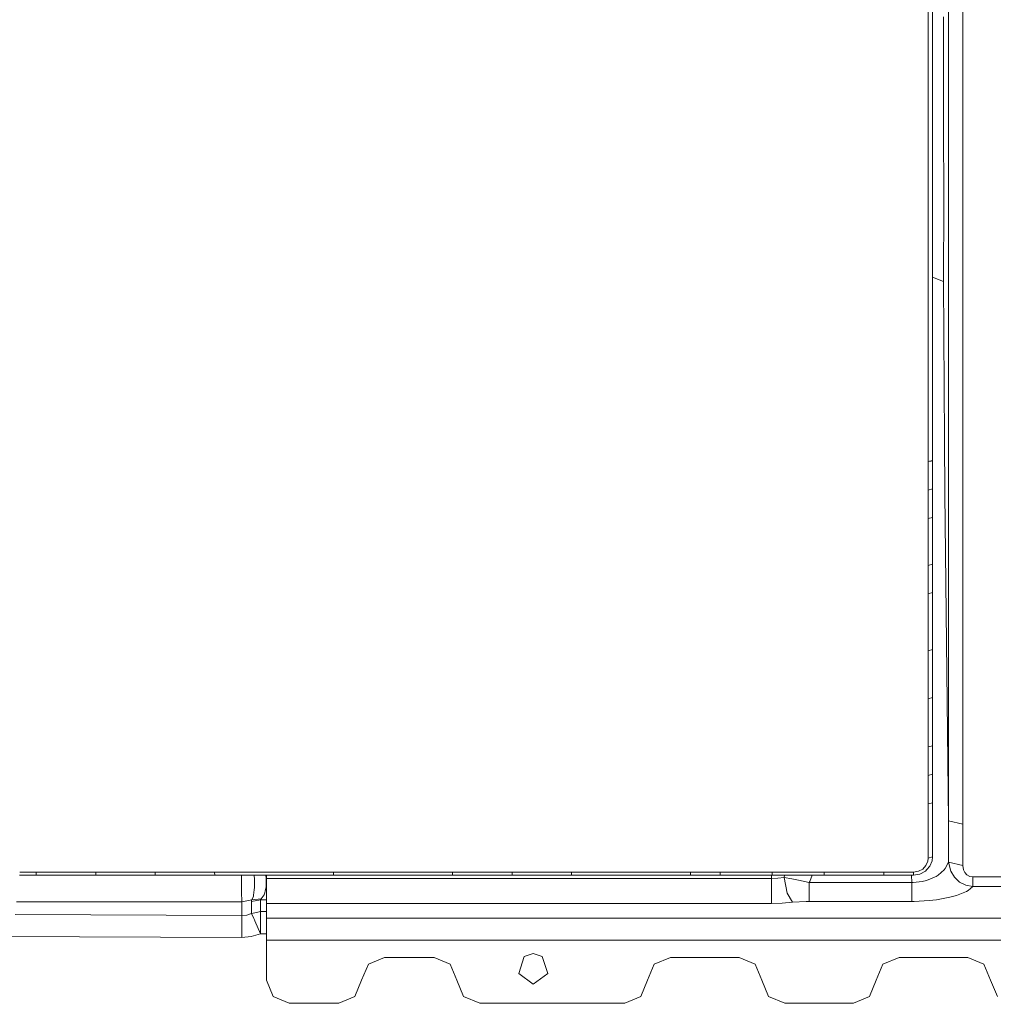
# Model space of a CAD drawing. Units: millimetres. Extents: x 774 to 8550, y -475 to 3712.
# Drawn here: x 3295 to 3551, y 1360 to 1618 of the extents above; entities that cross this region are included whole.
import ezdxf

# ---------------------------------------------------------------- set-up
doc = ezdxf.new("R2010")
doc.units = ezdxf.units.MM
doc.layers.add('1', color=7, linetype='Continuous', true_color=0xffffff)
doc.styles.add('blockfont', font='simplex.shx')
doc.dimstyles.get("Standard").update_dxf_attribs({"dimtxt": 0.18, "dimasz": 0.18, "dimexe": 0.18, "dimexo": 0.0625, "dimgap": 0.09, "dimtad": 0, "dimtih": 1, "dimtoh": 1, "dimdec": 4, "dimzin": 0, "dimdsep": 46, "dimtxsty": 'Standard', "dimcen": 0.09, "dimadec": 0, "dimazin": 0, "dimtfac": 1, "dimtdec": 4, "dimtofl": 0, "dimtmove": 0, "dimatfit": 3, "dimfxl": 1, "dimtolj": 1, "dimtzin": 0, "dimarcsym": 0})

# ---------------------------------------------------------------- blocks, each defined once
blk = doc.blocks.new('_U2')
at = {"layer": '1', "color": 18, "lineweight": 13}
for p, q in [((983.659191, 1187.278035), (983.659191, 3268.76657)), ((983.659191, 3265.59157), (2093.887929, 3265.59157)), ((3705, 3265.59157), (2594.771262, 3265.59157)), ((2125.840012, 3190.59157), (2100.840012, 3190.59157)), ((2100.840012, 3190.59157), (2100.840012, 3096.84157)), ((2357.506679, 3190.59157), (2332.506679, 3190.59157)), ((2357.506679, 3096.84157), (2357.506679, 3190.59157)), ((2100.840012, 3096.84157), (2125.840012, 3096.84157)), ((2332.506679, 3096.84157), (2357.506679, 3096.84157))]:
    blk.add_line(p, q, dxfattribs=at)
at = {"layer": '1', "color": 18, "lineweight": 70}
for points in [[(983.659191, 3265.59157), (1033.659142, 3278.98903), (1033.65924, 3252.194111)], [(3705, 3265.59157), (3655.000049, 3252.194111), (3654.999951, 3278.98903)]]:
    blk.add_solid(points, dxfattribs=at)
at = {"layer": '1', "color": 18, "linetype": 'Continuous', "lineweight": 13, "char_height": 50, "attachment_point": 7, "line_spacing_factor": 0.903614, "style": 'blockfont'}
for s, insert in [('\\W1.3854;107.1', (2098.125429, 3226.695737)), ('\\W1.1047;BBC', (2437.396262, 3226.695737)), ('\\W1.2570;2721', (2125.365012, 3104.820737))]:
    blk.add_mtext(s, dxfattribs=dict(at, insert=insert))

msp = doc.modelspace()

# ---------------------------------------------------------------- linework, layer by layer
at = {"layer": '1', "color": 18, "linetype": 'Continuous', "lineweight": 13}
for p, q in [((3542.688607, 1616.066573), (3542.688607, 1645.826695)), ((3538.946388, 1640.604732), (3538.946388, 1617.156504)), ((3533.589123, 1625.696299), (3533.587693, 1608.897684)), ((3534.736632, 1612.911342), (3534.737824, 1625.765083)), ((3537.652252, 1617.742536), (3537.651299, 1618.718861)), ((3537.673233, 1594.859121), (3537.652252, 1617.742536)), ((3538.946388, 1616.322039), (3538.946388, 1617.156504)), ((3538.946388, 1616.322039), (3538.946388, 1593.961594)), ((3542.688607, 1605.929253), (3542.688607, 1616.066573)), ((3534.736393, 1608.992336), (3534.736632, 1612.911342)), ((3534.745453, 1581.321476), (3534.736393, 1608.992336)), ((3533.587693, 1608.897684), (3533.587693, 1608.884213)), ((3533.596037, 1581.148265), (3533.587693, 1608.884213)), ((3542.688607, 1587.359784), (3542.688607, 1605.929253)), ((3537.674902, 1592.972038), (3537.673233, 1594.859121)), ((3538.946388, 1593.961594), (3538.946388, 1587.792395)), ((3537.674902, 1592.972038), (3537.684439, 1567.957638)), ((3538.946388, 1587.792395), (3538.946388, 1559.300421)), ((3542.688607, 1587.359784), (3542.688607, 1558.696864)), ((3533.596315, 1579.806178), (3533.596037, 1581.148265)), ((3534.746884, 1575.581668), (3534.745453, 1581.321476)), ((3533.597229, 1575.395821), (3533.596315, 1579.806156)), ((3533.597706, 1567.088602), (3533.597229, 1575.395821)), ((3534.746884, 1575.566528), (3534.746884, 1575.581668)), ((3534.747599, 1567.292331), (3534.746884, 1575.566528)), ((3537.662266, 1551.359651), (3537.684439, 1567.957638)), ((3533.596752, 1550.545571), (3533.597706, 1565.521119)), ((3533.597706, 1565.521119), (3533.597706, 1567.088602)), ((3534.746884, 1550.784228), (3534.747599, 1567.292331)), ((3534.747837, 1558.611868), (3534.747599, 1567.292331)), ((3534.747837, 1558.611868), (3534.747236, 1548.233023)), ((3538.946388, 1549.861668), (3538.946388, 1559.300421)), ((3542.688607, 1552.355168), (3542.688607, 1558.696864)), ((3542.688607, 1530.318143), (3542.688607, 1552.355168)), ((3533.599137, 1534.111621), (3533.596752, 1550.545571)), ((3534.748553, 1538.689373), (3534.746884, 1550.784228)), ((3537.659643, 1549.301742), (3534.747364, 1550.452949)), ((3537.659643, 1549.301742), (3537.662266, 1551.359651)), ((3538.946388, 1531.086566), (3538.946388, 1549.861668)), ((3537.921427, 1507.820608), (3537.659643, 1549.301742)), ((3534.748553, 1538.819788), (3534.748528, 1538.869549)), ((3534.748553, 1538.819788), (3534.754513, 1525.826456)), ((3534.749268, 1534.385921), (3534.748553, 1538.689373)), ((3533.59866, 1528.487565), (3533.599137, 1534.111621)), ((3534.74736, 1502.366423), (3534.749268, 1534.385921)), ((3538.946388, 1531.086566), (3538.946388, 1506.093623)), ((3542.688607, 1530.318143), (3542.688607, 1502.068758)), ((3533.59866, 1528.487565), (3533.596991, 1502.039075)), ((3534.754513, 1525.826456), (3534.747599, 1502.536893)), ((3537.921427, 1507.820608), (3538.011072, 1493.627429)), ((3538.946388, 1502.962828), (3538.946388, 1506.093623)), ((3534.74736, 1502.366423), (3533.596991, 1502.039075)), ((3533.596991, 1502.033949), (3534.410237, 1502.129674)), ((3533.596991, 1502.039075), (3533.596991, 1502.034068)), ((3533.596991, 1502.034068), (3533.596991, 1502.033949)), ((3533.596991, 1502.033949), (3533.596991, 1500.116706)), ((3534.74736, 1502.361297), (3534.410237, 1502.129674)), ((3534.747599, 1502.532124), (3534.74736, 1502.361297)), ((3534.74736, 1502.366423), (3534.74736, 1502.361297)), ((3534.74736, 1502.361297), (3534.74736, 1500.444054)), ((3534.74736, 1497.664094), (3534.74736, 1500.444054)), ((3534.747592, 1502.532128), (3534.747411, 1502.532217)), ((3534.747411, 1502.532179), (3534.747592, 1502.532126)), ((3534.747599, 1502.536893), (3534.747599, 1502.532124)), ((3534.747599, 1502.532124), (3534.747599, 1499.752164)), ((3538.946388, 1502.962828), (3538.946388, 1473.479629)), ((3542.688607, 1501.448154), (3542.688607, 1502.068758)), ((3542.688607, 1472.584844), (3542.688607, 1501.448154)), ((3533.596991, 1497.336745), (3533.596991, 1500.116706)), ((3534.747599, 1499.752164), (3534.747599, 1496.972203)), ((3533.596991, 1494.556784), (3533.596991, 1497.336745)), ((3534.74736, 1494.884252), (3534.74736, 1497.664094)), ((3534.747599, 1496.972203), (3534.747599, 1495.055079)), ((3533.596991, 1494.556784), (3534.74736, 1494.884252)), ((3533.596991, 1494.556784), (3533.596991, 1492.208361)), ((3534.747599, 1495.055079), (3534.74736, 1494.884252)), ((3534.74736, 1494.884252), (3534.74736, 1492.53571)), ((3534.747599, 1495.055079), (3534.747599, 1492.275119)), ((3538.946388, 1407.818196), (3538.011072, 1493.627429)), ((3533.596991, 1489.859819), (3533.596991, 1492.208361)), ((3534.74736, 1490.187287), (3534.74736, 1492.53571)), ((3534.74736, 1487.407446), (3534.74736, 1490.187287)), ((3534.747599, 1489.495277), (3534.747599, 1492.275119)), ((3533.596991, 1487.079978), (3533.596991, 1489.859819)), ((3534.747599, 1487.578273), (3534.74736, 1482.018471)), ((3534.74736, 1487.407446), (3534.747599, 1487.578273)), ((3534.747599, 1487.578273), (3534.747599, 1489.495277)), ((3533.596991, 1487.079978), (3534.74736, 1487.407446)), ((3533.596991, 1487.079978), (3533.596991, 1483.737469)), ((3534.74736, 1487.407446), (3534.74736, 1484.065056)), ((3533.596991, 1480.395198), (3533.596991, 1483.737469)), ((3534.74736, 1480.722666), (3534.74736, 1484.065056)), ((3533.596991, 1474.835396), (3533.596991, 1480.395198)), ((3534.74736, 1475.162983), (3534.74736, 1480.722666)), ((3533.596991, 1474.835396), (3534.74736, 1475.162983)), ((3533.596991, 1474.835396), (3533.596991, 1472.486973)), ((3534.74736, 1475.162983), (3534.74736, 1472.81456)), ((3533.596991, 1470.13855), (3533.596991, 1472.486973)), ((3534.74736, 1472.81456), (3534.74736, 1470.466256)), ((3538.946388, 1473.479629), (3538.946388, 1441.839101)), ((3542.688607, 1472.584844), (3542.688607, 1440.9436)), ((3533.596991, 1470.13855), (3533.596991, 1467.358827)), ((3534.74736, 1467.686415), (3534.74736, 1470.466256)), ((3533.596991, 1467.358827), (3534.74736, 1467.686415)), ((3533.596991, 1462.661981), (3533.596991, 1467.358827)), ((3534.74736, 1462.989688), (3534.74736, 1467.686415)), ((3533.596991, 1457.965374), (3533.596991, 1462.661981)), ((3534.74736, 1462.989688), (3534.74736, 1458.29308)), ((3534.747599, 1456.738353), (3534.74736, 1462.297916)), ((3533.596991, 1457.965374), (3533.596991, 1452.40581)), ((3534.74736, 1452.733636), (3534.74736, 1458.29308)), ((3534.747599, 1452.904701), (3534.747599, 1456.738353)), ((3533.596991, 1452.40581), (3534.74736, 1452.733636)), ((3533.596991, 1452.40581), (3533.596991, 1448.885321)), ((3534.74736, 1452.733636), (3534.747599, 1452.904701)), ((3534.74736, 1452.733636), (3534.74736, 1449.213147)), ((3534.747599, 1447.345257), (3534.747599, 1452.904701)), ((3533.596991, 1448.885321), (3533.596991, 1445.364833)), ((3534.74736, 1445.692658), (3534.74736, 1449.213147)), ((3534.747599, 1447.345257), (3534.747599, 1441.785933)), ((3533.596991, 1439.805509), (3533.596991, 1445.364833)), ((3534.747599, 1440.133335), (3534.74736, 1445.692658)), ((3534.747837, 1440.3044), (3534.747599, 1441.785933)), ((3538.946388, 1441.839101), (3538.946388, 1407.818196)), ((3533.596991, 1439.805509), (3534.747599, 1440.133335)), ((3533.596991, 1436.285021), (3533.596991, 1439.805509)), ((3534.747837, 1440.3044), (3534.747599, 1440.133335)), ((3534.747599, 1436.612846), (3534.747599, 1440.133335)), ((3534.747837, 1440.3044), (3534.747837, 1434.745075)), ((3542.688607, 1440.9436), (3542.688607, 1406.9221)), ((3533.596991, 1432.764651), (3533.596991, 1436.285021)), ((3534.747599, 1433.092477), (3534.747599, 1436.612846)), ((3534.747837, 1434.745075), (3534.747837, 1429.185869)), ((3533.596991, 1427.205445), (3533.596991, 1432.764651)), ((3534.747599, 1427.533271), (3534.747599, 1433.092477)), ((3534.748076, 1427.704455), (3534.747837, 1429.185869)), ((3534.747599, 1427.533271), (3533.596991, 1427.205445)), ((3533.596991, 1424.857261), (3533.596991, 1427.205445)), ((3534.748076, 1427.704455), (3534.747599, 1427.533271)), ((3534.747599, 1427.533271), (3534.747599, 1425.185086)), ((3534.748076, 1427.704455), (3534.748076, 1424.924852)), ((3533.596991, 1422.509076), (3533.596991, 1424.857261)), ((3534.747599, 1425.185086), (3534.747837, 1422.837021)), ((3534.748076, 1424.924852), (3534.748076, 1422.145249)), ((3533.596991, 1419.729592), (3533.596991, 1422.509076)), ((3534.747837, 1420.057418), (3534.747837, 1422.837021)), ((3534.748076, 1420.228602), (3534.748076, 1422.145249)), ((3533.596991, 1419.729592), (3534.747837, 1420.057418)), ((3533.596991, 1417.381408), (3533.596991, 1419.729592)), ((3534.747837, 1420.057418), (3534.748076, 1420.228602)), ((3534.747837, 1417.709233), (3534.747837, 1420.057418)), ((3534.748076, 1420.228602), (3534.748314, 1417.448999)), ((3533.596991, 1415.033223), (3533.596991, 1417.381408)), ((3534.747837, 1415.361168), (3534.747837, 1417.709233)), ((3534.747837, 1412.581684), (3534.747837, 1415.361168)), ((3534.748314, 1417.448999), (3534.748314, 1414.669515)), ((3533.596991, 1412.253739), (3533.596991, 1415.033223)), ((3534.748314, 1412.752868), (3534.747837, 1412.581684)), ((3534.748314, 1412.752868), (3534.748314, 1414.669515)), ((3534.748314, 1412.752868), (3534.748553, 1407.193778)), ((3533.596991, 1412.253739), (3534.747837, 1412.581684)), ((3533.596991, 1407.934306), (3533.596991, 1412.253739)), ((3534.748076, 1408.262132), (3534.747837, 1412.581684)), ((3533.596991, 1403.614757), (3533.596991, 1407.934306)), ((3534.748076, 1403.942702), (3534.748076, 1408.262132)), ((3538.946388, 1407.818196), (3542.688607, 1406.9221)), ((3538.946388, 1407.818196), (3538.959502, 1402.408717)), ((3534.748553, 1407.193778), (3534.748791, 1401.63481)), ((3542.688607, 1406.9221), (3542.684077, 1401.533602)), ((3533.596991, 1398.055909), (3533.596991, 1403.614757)), ((3534.748314, 1398.383735), (3534.748076, 1403.942702)), ((3538.959502, 1402.408717), (3538.966416, 1396.999238)), ((3534.749029, 1398.555038), (3534.748791, 1401.63481)), ((3542.684077, 1401.533602), (3542.670964, 1396.145103)), ((3533.032892, 1396.131871), (3533.503054, 1397.251485)), ((3533.503054, 1397.251485), (3533.596991, 1398.055909)), ((3534.748314, 1398.383735), (3533.596991, 1398.055909)), ((3534.626244, 1397.337673), (3534.018276, 1395.889399)), ((3534.748314, 1398.383735), (3534.626244, 1397.337673)), ((3534.749029, 1398.555038), (3534.748314, 1398.383735)), ((3529.748438, 1394.367454), (3531.033037, 1394.581077)), ((3531.033037, 1394.581077), (3532.171725, 1395.186899)), ((3532.892941, 1394.655345), (3531.418083, 1393.870471)), ((3532.171725, 1395.186899), (3533.032892, 1396.131871)), ((3533.240793, 1395.036815), (3532.892941, 1394.655345)), ((3534.018276, 1395.889399), (3533.240793, 1395.036815)), ((3536.252974, 1393.597958), (3537.809609, 1394.967792)), ((3537.809609, 1394.967792), (3538.103817, 1395.335434)), ((3538.966416, 1396.999238), (3538.103817, 1395.335434)), ((3538.966416, 1396.999238), (3542.670964, 1396.145103)), ((3538.966416, 1396.999238), (3539.535759, 1394.65606)), ((3540.506361, 1393.034814), (3539.535759, 1394.65606)), ((3542.670964, 1396.145103), (3542.84334, 1395.006416)), ((3543.222426, 1394.232867), (3542.84334, 1395.006416)), ((3299.650444, 1393.590687), (3295.216187, 1393.590795)), ((3295.296439, 1394.354355), (3299.638046, 1394.354461)), ((3299.638046, 1394.354461), (3305.45236, 1394.354818)), ((3299.650444, 1393.590687), (3299.638046, 1394.354461)), ((3299.650444, 1393.590687), (3305.464519, 1393.590687)), ((3305.45236, 1394.354818), (3310.345425, 1394.354937)), ((3310.357345, 1393.590687), (3305.464519, 1393.590687)), ((3310.345425, 1394.354937), (3315.238489, 1394.355176)), ((3315.249933, 1393.590567), (3310.357345, 1393.590687)), ((3315.238489, 1394.355176), (3321.053041, 1394.355534)), ((3315.249933, 1393.590567), (3315.238489, 1394.355176)), ((3315.249933, 1393.590567), (3321.064247, 1393.590567)), ((3321.053041, 1394.355534), (3325.945867, 1394.355772)), ((3321.064247, 1393.590567), (3325.957073, 1393.590567)), ((3325.945867, 1394.355772), (3330.838932, 1394.35601)), ((3325.957073, 1393.590567), (3330.849661, 1393.590567)), ((3330.838932, 1394.35601), (3336.653484, 1394.356368)), ((3330.849661, 1393.590567), (3330.838932, 1394.35601)), ((3330.849661, 1393.590567), (3336.663975, 1393.590567)), ((3336.653484, 1394.356368), (3341.546549, 1394.356606)), ((3336.663975, 1393.590567), (3341.556801, 1393.590567)), ((3341.546549, 1394.356606), (3346.439613, 1394.356845)), ((3341.556801, 1393.590567), (3346.449388, 1393.590567)), ((3346.439613, 1394.356845), (3352.253689, 1394.357202)), ((3346.449388, 1393.590567), (3346.439613, 1394.356845)), ((3346.449388, 1393.590567), (3352.263225, 1393.590687)), ((3352.253689, 1394.357202), (3362.111036, 1394.357758)), ((3352.263225, 1393.590687), (3362.191651, 1393.59078)), ((3353.483848, 1393.590698), (3353.507294, 1389.2045)), ((3356.835183, 1393.59073), (3356.889738, 1392.467616)), ((3356.86375, 1390.189407), (3356.897844, 1392.128346)), ((3356.897844, 1392.128346), (3356.889738, 1392.467616)), ((3359.892938, 1393.590758), (3359.973921, 1392.738459)), ((3359.923614, 1390.481828), (3359.989418, 1392.402528)), ((3359.989418, 1392.402528), (3359.973921, 1392.738459)), ((3359.999908, 1392.704246), (3359.999908, 1393.590759)), ((3362.284832, 1392.704246), (3359.999908, 1392.704246)), ((3359.999908, 1388.624308), (3359.999908, 1392.704246)), ((3362.111068, 1394.357758), (3364.947332, 1394.357918)), ((3362.191681, 1393.59078), (3364.956154, 1393.590806)), ((3492.483391, 1392.704246), (3362.28486, 1392.704246)), ((3364.947332, 1394.357918), (3377.640976, 1394.358752)), ((3364.956154, 1393.590806), (3377.64932, 1393.591044)), ((3377.640976, 1394.358752), (3383.452667, 1394.35911)), ((3377.64932, 1393.591044), (3377.640976, 1394.358752)), ((3377.64932, 1393.591044), (3383.460773, 1393.591044)), ((3383.452667, 1394.35911), (3396.147503, 1394.359944)), ((3383.460773, 1393.591044), (3396.155132, 1393.591283)), ((3396.147503, 1394.359944), (3408.842577, 1394.360779)), ((3396.155132, 1393.591283), (3408.849253, 1393.59164)), ((3408.842577, 1394.360779), (3414.650692, 1394.361136)), ((3408.849253, 1393.59164), (3408.842577, 1394.360779)), ((3408.849253, 1393.59164), (3414.657368, 1393.59176)), ((3414.650692, 1394.361136), (3419.547094, 1394.361494)), ((3419.553293, 1393.591879), (3414.657368, 1393.59176)), ((3419.547094, 1394.361494), (3424.443497, 1394.361852)), ((3424.449457, 1393.591998), (3419.553293, 1393.591879)), ((3424.443497, 1394.361852), (3430.249704, 1394.362209)), ((3424.449457, 1393.591998), (3424.443497, 1394.361852)), ((3424.449457, 1393.591998), (3430.255426, 1393.592117)), ((3430.249704, 1394.362209), (3435.14706, 1394.362567)), ((3435.152544, 1393.592236), (3430.255426, 1393.592117)), ((3435.14706, 1394.362567), (3440.044178, 1394.362805)), ((3440.049662, 1393.592356), (3435.152544, 1393.592236)), ((3440.044178, 1394.362805), (3445.848717, 1394.363163)), ((3440.049662, 1393.592356), (3440.044178, 1394.362805)), ((3440.049662, 1393.592356), (3445.853723, 1393.592475)), ((3445.848717, 1394.363163), (3458.547367, 1394.363997)), ((3445.853723, 1393.592475), (3458.551897, 1393.592713)), ((3458.547367, 1394.363997), (3471.246017, 1394.364713)), ((3458.551897, 1393.592713), (3471.25007, 1393.592952)), ((3471.246017, 1394.364713), (3474.146856, 1394.364832)), ((3471.25007, 1393.592952), (3471.246017, 1394.364713)), ((3471.25007, 1393.592952), (3474.150909, 1393.593071)), ((3474.146856, 1394.364832), (3476.596846, 1394.364951)), ((3476.60066, 1393.593071), (3474.150909, 1393.593071)), ((3476.596846, 1394.364951), (3479.046596, 1394.36507)), ((3479.050411, 1393.593071), (3476.60066, 1393.593071)), ((3479.046596, 1394.36507), (3484.847797, 1394.365428)), ((3479.050411, 1393.593071), (3479.046596, 1394.36507)), ((3479.050411, 1393.593071), (3484.851374, 1393.59319)), ((3484.847797, 1394.365428), (3488.772644, 1394.365547)), ((3484.851374, 1393.59319), (3488.77622, 1393.59319)), ((3488.772644, 1394.365547), (3492.697491, 1394.365786)), ((3488.77622, 1393.59319), (3492.700828, 1393.593309)), ((3492.483391, 1392.704246), (3492.483391, 1393.593303)), ((3492.483391, 1392.704246), (3494.163526, 1392.773865)), ((3492.483391, 1388.624308), (3492.483391, 1392.704246)), ((3492.697491, 1394.365786), (3498.498453, 1394.366024)), ((3492.700828, 1393.593309), (3492.697491, 1394.365786)), ((3492.700828, 1393.593309), (3498.501552, 1393.593309)), ((3495.795978, 1392.980931), (3494.163526, 1392.773865)), ((3495.795978, 1392.980931), (3495.938807, 1393.593309)), ((3495.795978, 1392.980931), (3497.814192, 1392.580269)), ((3496.632112, 1388.875482), (3495.795978, 1392.980931)), ((3500.027908, 1392.140625), (3497.814192, 1392.580269)), ((3498.498453, 1394.366024), (3502.423538, 1394.366262)), ((3498.501552, 1393.593309), (3502.426399, 1393.593309)), ((3500.027908, 1392.140625), (3501.17041, 1391.91377)), ((3502.423538, 1394.366262), (3506.348608, 1394.366382)), ((3502.426399, 1393.593309), (3506.351231, 1393.593429)), ((3503.219908, 1393.593333), (3502.555622, 1391.931293)), ((3506.348608, 1394.366382), (3512.149332, 1394.36662)), ((3506.351231, 1393.593429), (3506.348608, 1394.366382)), ((3506.351231, 1393.593429), (3512.151716, 1393.593429)), ((3512.149332, 1394.36662), (3517.049073, 1394.366858)), ((3512.151716, 1393.593429), (3517.051218, 1393.593548)), ((3517.049073, 1394.366858), (3521.948574, 1394.367097)), ((3517.051218, 1393.593548), (3521.950959, 1393.593548)), ((3521.948574, 1394.367097), (3524.848936, 1394.367216)), ((3521.950959, 1393.593548), (3521.948574, 1394.367097)), ((3521.950959, 1393.593548), (3524.851082, 1393.593667)), ((3524.848936, 1394.367216), (3527.298926, 1394.367335)), ((3524.851082, 1393.593667), (3527.300833, 1393.593667)), ((3529.748438, 1394.367454), (3527.298926, 1394.367335)), ((3527.300833, 1393.593667), (3529.750584, 1393.593667)), ((3529.273533, 1393.593667), (3529.294489, 1391.672609)), ((3529.750584, 1393.593667), (3529.748438, 1394.367454)), ((3529.750584, 1393.593667), (3531.418083, 1393.870471)), ((3532.043932, 1391.92128), (3533.146141, 1392.182825)), ((3535.259007, 1393.009899), (3533.146141, 1392.182825)), ((3535.259007, 1393.009899), (3535.686968, 1393.2631)), ((3535.686968, 1393.2631), (3536.252974, 1393.597958)), ((3541.072844, 1392.495273), (3540.506361, 1393.034814)), ((3541.824339, 1391.779302), (3541.072844, 1392.495273)), ((3543.776034, 1393.648026), (3543.222426, 1394.232867)), ((3544.512985, 1393.258331), (3543.776034, 1393.648026)), ((3545.341967, 1393.127439), (3544.512985, 1393.258331)), ((3545.341967, 1390.564201), (3545.341967, 1393.127439)), ((3668.121813, 1393.127439), (3545.341967, 1393.127439)), ((3356.640829, 1388.320325), (3356.827034, 1389.752863)), ((3356.827034, 1389.752863), (3356.843485, 1389.878509)), ((3356.86375, 1390.189407), (3356.843485, 1389.878509)), ((3359.4916, 1388.62252), (3359.793915, 1389.816759)), ((3359.884037, 1390.173433), (3359.793915, 1389.816759)), ((3359.884037, 1390.173433), (3359.923614, 1390.481828)), ((3502.412332, 1391.672609), (3501.17041, 1391.91377)), ((3502.412332, 1391.672609), (3502.555622, 1391.931293)), ((3502.412332, 1388.540862), (3502.412332, 1391.672609)), ((3529.294489, 1391.672609), (3502.412332, 1391.672609)), ((3529.68025, 1391.674993), (3529.294489, 1391.672609)), ((3529.294489, 1391.672609), (3529.294489, 1388.540862)), ((3529.68025, 1391.674993), (3532.043932, 1391.92128)), ((3541.824339, 1391.779302), (3543.504952, 1390.907286)), ((3545.341967, 1390.564201), (3543.504952, 1390.907286)), ((3544.129847, 1389.584778), (3543.632029, 1389.297245)), ((3545.341967, 1390.564201), (3544.129847, 1389.584778)), ((3545.341967, 1390.564201), (3657.980528, 1390.564201)), ((3353.507294, 1389.2045), (3353.569759, 1386.561511)), ((3353.569759, 1386.561511), (3356.205953, 1387.097118)), ((3356.109632, 1386.674879), (3358.462109, 1387.138961)), ((3356.134428, 1386.877773), (3356.109632, 1386.674879)), ((3356.205953, 1387.097118), (3356.134428, 1386.877773)), ((3356.205953, 1387.097118), (3356.593384, 1388.106821)), ((3356.205953, 1387.097118), (3358.649029, 1387.393115)), ((3356.593384, 1388.106821), (3356.640829, 1388.320325)), ((3358.462109, 1387.138961), (3358.461632, 1385.575769)), ((3358.462109, 1387.138961), (3358.510507, 1387.256382)), ((3358.462109, 1387.138961), (3359.999908, 1387.138961)), ((3358.649029, 1387.393115), (3358.510507, 1387.256382)), ((3358.649029, 1387.393115), (3359.39957, 1388.409017)), ((3359.39957, 1388.409017), (3359.4916, 1388.62252)), ((3359.999908, 1386.176227), (3359.999908, 1388.624308)), ((3492.483391, 1386.176227), (3492.483391, 1388.624308)), ((3498.048796, 1386.452911), (3496.632112, 1388.875482)), ((3502.412332, 1388.540862), (3502.412332, 1386.687396)), ((3529.294489, 1388.540862), (3529.294489, 1386.687396)), ((3533.915995, 1386.896012), (3529.942511, 1386.691449)), ((3535.770176, 1387.105463), (3533.915995, 1386.896012)), ((3539.32762, 1387.760399), (3535.770176, 1387.105463)), ((3541.003464, 1388.223169), (3539.32762, 1387.760399)), ((3543.632029, 1389.297245), (3541.003464, 1388.223169)), ((3294.477418, 1386.561511), (3353.569759, 1386.561511)), ((3353.569759, 1386.561511), (3353.569759, 1382.985113)), ((3356.109156, 1385.111807), (3356.108917, 1383.548735)), ((3356.109632, 1386.674879), (3356.109156, 1385.111807)), ((3358.461632, 1385.575769), (3358.460916, 1384.012459)), ((3362.970971, 1386.176227), (3359.999908, 1386.176227)), ((3359.999908, 1382.27248), (3359.999908, 1386.176227)), ((3492.483391, 1386.176227), (3362.970986, 1386.176227)), ((3495.306267, 1386.245964), (3492.483391, 1386.176227)), ((3498.048796, 1386.452911), (3495.306267, 1386.245964)), ((3498.048796, 1386.452911), (3501.622452, 1386.679051)), ((3502.412332, 1386.687396), (3501.622452, 1386.679051)), ((3529.294489, 1386.687396), (3502.412332, 1386.687396)), ((3529.942511, 1386.691449), (3529.294489, 1386.687396)), ((3353.569759, 1382.985113), (3294.132097, 1383.276045)), ((3353.569759, 1382.985113), (3353.559269, 1380.842207)), ((3353.569759, 1382.985113), (3354.865564, 1383.124111)), ((3354.865564, 1383.124111), (3356.108917, 1383.548735)), ((3356.108917, 1383.548735), (3357.413544, 1383.805988)), ((3356.108917, 1383.548735), (3356.698765, 1382.211802)), ((3356.698765, 1382.211802), (3356.866373, 1381.831763)), ((3356.866373, 1381.831763), (3356.96627, 1381.605266)), ((3358.460916, 1384.012459), (3357.413544, 1383.805988)), ((3358.460916, 1384.012459), (3359.999908, 1384.012459)), ((3358.460916, 1384.012459), (3358.460916, 1381.869553)), ((3358.460916, 1381.869553), (3358.460916, 1378.21698)), ((3359.999908, 1380.112527), (3359.999908, 1382.27248)), ((3363.381281, 1382.27248), (3359.999908, 1382.27248)), ((3695.411442, 1382.27248), (3363.381288, 1382.27248)), ((3353.559269, 1380.821107), (3353.541387, 1377.189634)), ((3353.559269, 1380.821107), (3353.559269, 1380.842207)), ((3356.96627, 1381.605266), (3358.460916, 1378.21698)), ((3359.999908, 1376.512525), (3359.999908, 1380.112527)), ((3256.999983, 1377.66218), (3353.541387, 1377.189634)), ((3353.541387, 1377.189634), (3356.051935, 1377.442954)), ((3358.460916, 1378.21698), (3356.051935, 1377.442954)), ((3358.460916, 1378.21698), (3359.999908, 1378.21698)), ((3359.999908, 1376.512525), (3359.999908, 1366.000054)), ((3672.714164, 1376.512525), (3359.999908, 1376.512525)), ((3386.757387, 1370.242594), (3391.000046, 1371.999977)), ((3391.000046, 1371.999977), (3404.000057, 1371.999977)), ((3404.000057, 1371.999977), (3408.242716, 1370.242594)), ((3427.648796, 1372.236011), (3426.195873, 1367.763875)), ((3430.00008, 1373.000024), (3427.648796, 1372.236011)), ((3432.351126, 1372.236011), (3430.00008, 1373.000024)), ((3432.351126, 1372.236011), (3433.804287, 1367.763875)), ((3461.757435, 1370.242594), (3466.000093, 1371.999977)), ((3466.000093, 1371.999977), (3483.999981, 1371.999977)), ((3483.999981, 1371.999977), (3488.242639, 1370.242594)), ((3521.757363, 1370.242594), (3526.000021, 1371.999977)), ((3526.000021, 1371.999977), (3543.999909, 1371.999977)), ((3543.999909, 1371.999977), (3548.242567, 1370.242594)), ((3385.000004, 1366.000054), (3386.757387, 1370.242594)), ((3408.242716, 1370.242594), (3410.000099, 1366.000054)), ((3460.000051, 1366.000054), (3461.757435, 1370.242594)), ((3488.242639, 1370.242594), (3490.000023, 1366.000054)), ((3519.999979, 1366.000054), (3521.757363, 1370.242594)), ((3548.242567, 1370.242594), (3549.999951, 1366.000054)), ((3430.00008, 1365.000008), (3426.195873, 1367.763875)), ((3433.804287, 1367.763875), (3430.00008, 1365.000008)), ((3359.999908, 1366.000054), (3361.757292, 1361.757396)), ((3383.24262, 1361.757396), (3385.000004, 1366.000054)), ((3410.000099, 1366.000054), (3411.757482, 1361.757396)), ((3458.242668, 1361.757396), (3460.000051, 1366.000054)), ((3490.000023, 1366.000054), (3491.757406, 1361.757396)), ((3518.242596, 1361.757396), (3519.999979, 1366.000054)), ((3549.999951, 1366.000054), (3551.757334, 1361.757396)), ((3361.757292, 1361.757396), (3365.99995, 1360.000012)), ((3378.999962, 1360.000012), (3383.24262, 1361.757396)), ((3411.757482, 1361.757396), (3415.999903, 1360.000012)), ((3454.000009, 1360.000012), (3458.242668, 1361.757396)), ((3491.757406, 1361.757396), (3496.000065, 1360.000012)), ((3513.999937, 1360.000012), (3518.242596, 1361.757396)), ((3365.99995, 1360.000012), (3378.999962, 1360.000012)), ((3415.999903, 1360.000012), (3454.000009, 1360.000012)), ((3496.000065, 1360.000012), (3513.999937, 1360.000012))]:
    msp.add_line(p, q, dxfattribs=at)

# ---------------------------------------------------------------- dimensions: what is measured, and where the dimension line sits
dim = msp.add_linear_dim(base=(983.659191, 3265.59157), p1=(3705, 3490), p2=(983.659191, 1185.690535), text='<>\\P[\\C18;\\H50.00;\\Fsimplex.shx;2721\\Fsimplex.shx;\\H50.00;\\C18; ]\\C18;\\H50.00;\\Fsimplex.shx;BBC\\Fsimplex.shx;\\H50.00;\\C18;', dimstyle='Standard', override={"dimtxt": 50, "dimasz": 50, "dimexe": 3.175, "dimexo": 1.5875, "dimgap": 1.5875, "dimtih": 1, "dimtoh": 1, "dimdec": 1, "dimlfac": 0.03937, "dimdsep": 46, "dimlunit": 2, "dimtxsty": 'blockfont', "dimsah": 1, "dimse1": 0, "dimse2": 0, "dimsd1": 0, "dimsd2": 0, "dimclrd": 18, "dimclre": 18, "dimclrt": 18, "dimtol": 0, "dimtm": -0.1, "dimtfac": 1, "dimtdec": 2, "dimtofl": 1, "dimtmove": 0, "dimlwd": 13, "dimlwe": 13}, dxfattribs=at)
dim.commit()
dim.dimension.update_dxf_attribs({"geometry": '_U2', "text_midpoint": (2344.329596, 3265.59157), "dimtype": 160})

doc.saveas('drawing.dxf')
